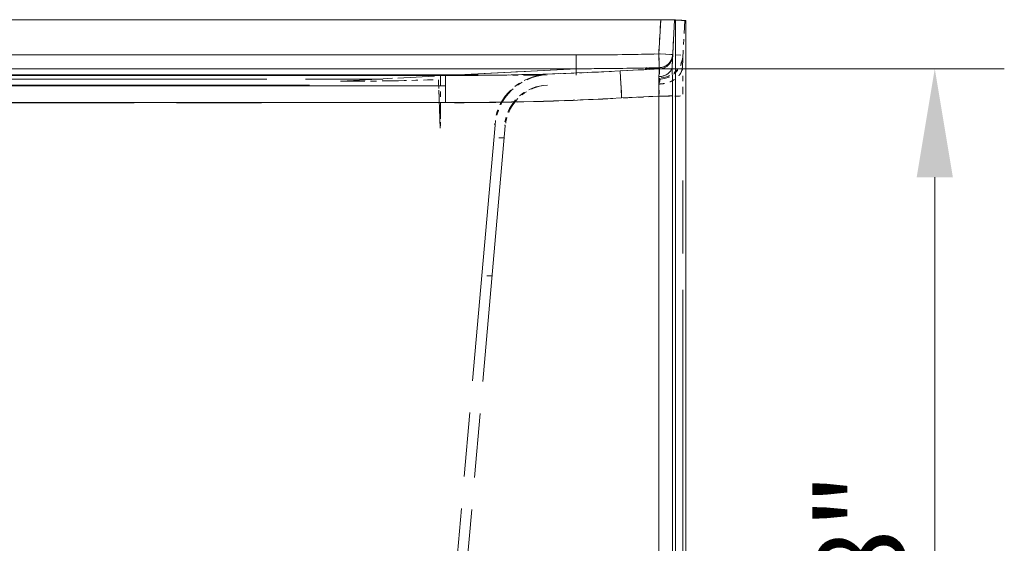
# Model space of a CAD drawing. Units: inches. Extents: x 5 to 165, y 4 to 215.
# Drawn here: x 68 to 86, y 164 to 174 of the extents above; entities that cross this region are included whole.
import ezdxf

# ---------------------------------------------------------------- set-up
doc = ezdxf.new("R2010")
doc.units = ezdxf.units.IN
doc.header["$LTSCALE"] = 20
doc.header["$MEASUREMENT"] = 0
doc.linetypes.add('LONG_DASH_DOTTED', pattern=[0.3543, 0.2362, -0.0295, 0.0591, -0.0295])
for name, color, linetype, lineweight in [('Dimension (ANSI)', 7, 'Continuous', 18), ('Overlay (ANSI)', 7, 'LONG_DASH_DOTTED', 18), ('Visible (ANSI)', 7, 'Continuous', 50), ('Visible Narrow (ANSI)', 7, 'Continuous', 5)]:
    doc.layers.add(name, color=color, linetype=linetype, lineweight=lineweight)
doc.styles.add('Spec Sheet', font='arial.ttf')
doc.dimstyles.new('Clarion Style Spec Sheet', dxfattribs={"dimscale": 20, "dimtxt": 0.08, "dimasz": 0.098425, "dimexe": 0.063, "dimexo": 0.0625, "dimgap": 0.025, "dimtad": 1, "dimdec": 3, "dimrnd": 1e-08, "dimzin": 3, "dimdsep": 46, "dimlunit": 5, "dimtxsty": 'Spec Sheet', "dimcen": 0.09, "dimdle": 0.1, "dimclrd": 256, "dimclre": 256, "dimclrt": 256, "dimadec": 0, "dimazin": 3, "dimtfac": 1.25, "dimtofl": 0, "dimtmove": 0, "dimatfit": 3, "dimfxl": 1, "dimfrac": 1, "dimtolj": 1, "dimtzin": 12, "dimlwd": -1, "dimlwe": -1, "dimarcsym": 0})

# ---------------------------------------------------------------- blocks, each defined once
blk = doc.blocks.new('*D12')
at = {"layer": 'Defpoints', "color": 0, "transparency": 16777216}
for p in [(77.845, 172.918), (79.346, 154.821), (84.346, 154.821)]:
    blk.add_point(p, dxfattribs=at)
at = {"layer": 'Dimension (ANSI)', "transparency": 16777216}
for p, q in [((79.095, 172.918), (85.606, 172.918)), ((84.346, 170.949), (84.346, 156.789)), ((80.596, 154.821), (85.606, 154.821))]:
    blk.add_line(p, q, dxfattribs=at)
for points in [[(84.018, 170.949), (84.674, 170.949), (84.346, 172.918)], [(84.018, 156.789), (84.674, 156.789), (84.346, 154.821)]]:
    blk.add_solid(points, dxfattribs=at)
at = {"layer": 'Dimension (ANSI)', "transparency": 16777216, "insert": (82.213, 163.869), "char_height": 1.6, "attachment_point": 2, "rotation": 90, "style": 'Spec Sheet'}
blk.add_mtext('\\A1;18"', dxfattribs=at)

msp = doc.modelspace()

# ---------------------------------------------------------------- linework, layer by layer
at = {"layer": 'Overlay (ANSI)', "ltscale": 1.389682}
msp.add_line((20.2957, 173.8065), (79.3794, 173.8065), dxfattribs=at)
msp.add_line((20.2957, 173.8065), (79.3794, 173.8065), dxfattribs=at)
at = {"layer": 'Overlay (ANSI)', "ltscale": 0.000993212}
msp.add_line((79.3991, 173.8065), (79.3794, 173.8065), dxfattribs=at)
at = {"layer": 'Overlay (ANSI)', "ltscale": 0.000992455}
msp.add_line((79.3991, 173.8065), (79.3794, 173.8065), dxfattribs=at)
at = {"layer": 'Overlay (ANSI)', "ltscale": 0.010336}
msp.add_line((79.3991, 173.8065), (79.3991, 173.8065), dxfattribs=at)
at = {"layer": 'Overlay (ANSI)', "ltscale": 0.066475}
msp.add_line((79.5847, 172.9482), (79.6295, 173.8023), dxfattribs=at)
at = {"layer": 'Overlay (ANSI)', "ltscale": 0.020711}
msp.add_line((79.6491, 173.8012), (79.6295, 173.8023), dxfattribs=at)
at = {"layer": 'Overlay (ANSI)', "ltscale": 0.010331}
msp.add_line((79.6491, 173.8012), (79.8364, 173.7914), dxfattribs=at)
at = {"layer": 'Overlay (ANSI)', "ltscale": 1.337958}
msp.add_line((79.6491, 173.8012), (79.6491, 154.8426), dxfattribs=at)
at = {"layer": 'Overlay (ANSI)', "ltscale": 0.03096}
msp.add_line((79.3778, 173.7755), (79.3485, 173.2173), dxfattribs=at)
at = {"layer": 'Overlay (ANSI)', "ltscale": 0.0661}
msp.add_line((79.7722, 172.9432), (79.8168, 173.7925), dxfattribs=at)
at = {"layer": 'Overlay (ANSI)', "ltscale": 1.337277}
msp.add_line((79.8364, 173.7914), (79.8364, 154.8424), dxfattribs=at)
at = {"layer": 'Overlay (ANSI)', "ltscale": 1.185745}
for p, q in [((75.0441, 173.1673), (24.631, 173.1673)), ((75.0441, 173.1673), (24.631, 173.1673)), ((24.631, 172.9176), (75.0441, 172.9176)), ((24.631, 172.7304), (75.0441, 172.7304))]:
    msp.add_line(p, q, dxfattribs=at)
at = {"layer": 'Overlay (ANSI)', "ltscale": 0.018882}
msp.add_line((77.8448, 172.9193), (77.8448, 173.1483), dxfattribs=at)
at = {"layer": 'Overlay (ANSI)'}
for p, q in [((79.3469, 173.1862), (79.3469, 173.1862)), ((79.5847, 172.9481), (79.5847, 172.9482)), ((79.5847, 172.9481), (79.5847, 172.9481)), ((79.7722, 172.9432), (79.7722, 172.9429))]:
    msp.add_line(p, q, dxfattribs=at)
at = {"layer": 'Overlay (ANSI)', "ltscale": 0.019198}
msp.add_line((79.3474, 173.1674), (79.3532, 172.9377), dxfattribs=at)
at = {"layer": 'Overlay (ANSI)', "ltscale": 0.019537}
msp.add_line((79.3664, 173.1852), (79.5958, 173.1732), dxfattribs=at)
at = {"layer": 'Overlay (ANSI)', "ltscale": 0.034264}
msp.add_line((79.3814, 173.1844), (79.7825, 173.1634), dxfattribs=at)
at = {"layer": 'Overlay (ANSI)', "ltscale": 0.149963}
msp.add_line((77.7388, 172.912), (75.8303, 172.812), dxfattribs=at)
at = {"layer": 'Overlay (ANSI)', "ltscale": 0.019833}
msp.add_line((77.8448, 172.9015), (77.8448, 172.7319), dxfattribs=at)
at = {"layer": 'Overlay (ANSI)', "ltscale": 0.039592}
msp.add_line((79.3588, 172.9147), (78.6454, 172.8773), dxfattribs=at)
at = {"layer": 'Overlay (ANSI)', "ltscale": 0.02037}
msp.add_line((79.3536, 172.9199), (79.3579, 172.7501), dxfattribs=at)
at = {"layer": 'Overlay (ANSI)', "ltscale": 1.206275}
for p, q in [((75.4805, 172.7944), (24.1945, 172.7944)), ((75.4805, 172.6069), (24.1945, 172.6069))]:
    msp.add_line(p, q, dxfattribs=at)
at = {"layer": 'Overlay (ANSI)', "ltscale": 1.302778}
for p, q in [((72.9162, 172.7937), (26.7588, 172.7937)), ((72.9162, 172.6064), (26.7588, 172.6064)), ((26.7588, 172.3031), (72.9162, 172.3031)), ((26.7588, 172.2998), (72.9162, 172.2998))]:
    msp.add_line(p, q, dxfattribs=at)
at = {"layer": 'Overlay (ANSI)', "ltscale": 1.206856}
for p, q in [((73.0142, 172.808), (30.2553, 172.808)), ((73.0142, 172.6207), (30.2553, 172.6207))]:
    msp.add_line(p, q, dxfattribs=at)
at = {"layer": 'Overlay (ANSI)', "ltscale": 0.141027}
msp.add_line((73.586, 172.6944), (75.3808, 172.7885), dxfattribs=at)
at = {"layer": 'Overlay (ANSI)', "ltscale": 0.00594}
msp.add_line((75.3897, 172.7954), (75.3897, 172.8076), dxfattribs=at)
at = {"layer": 'Overlay (ANSI)', "ltscale": 0.062806}
msp.add_line((75.3897, 172.0105), (75.3897, 172.7816), dxfattribs=at)
at = {"layer": 'Overlay (ANSI)', "ltscale": 0.038737}
msp.add_line((75.4805, 172.3419), (75.4805, 172.7929), dxfattribs=at)
at = {"layer": 'Overlay (ANSI)', "ltscale": 0.033689}
for p, q in [((78.7053, 172.3884), (79.3126, 172.4203)), ((78.7053, 172.3852), (79.3126, 172.417))]:
    msp.add_line(p, q, dxfattribs=at)
at = {"layer": 'Overlay (ANSI)', "ltscale": 6.36734e-05}
msp.add_line((75.4805, 172.3029), (75.4805, 172.3), dxfattribs=at)
at = {"layer": 'Overlay (ANSI)', "ltscale": 0.984954}
for p, q in [((76.3768, 171.8964), (75.172, 158.125)), ((76.5636, 171.88), (75.3587, 158.1087))]:
    msp.add_line(p, q, dxfattribs=at)
at = {"layer": 'Overlay (ANSI)', "ltscale": 0.004445}
for p, q in [((75.3893, 171.944), (75.3823, 171.8633)), ((75.3893, 171.9179), (75.3823, 171.8372))]:
    msp.add_line(p, q, dxfattribs=at)
at = {"layer": 'Overlay (ANSI)', "ltscale": 0.001221}
msp.add_line((75.3897, 171.9472), (75.3897, 171.9237), dxfattribs=at)
at = {"layer": 'Overlay (ANSI)', "ltscale": 0.010357}
for p, q in [((76.5447, 171.6647), (76.3565, 171.6647)), ((76.326, 169.1647), (76.1378, 169.1647))]:
    msp.add_line(p, q, dxfattribs=at)
at = {"layer": 'Overlay (ANSI)', "ltscale": 1.117947}
for p, q in [((79.3464, 171.542), (79.3464, 155.7009)), ((79.596, 155.705), (79.596, 171.5461)), ((79.7833, 155.7048), (79.7833, 171.5459))]:
    msp.add_line(p, q, dxfattribs=at)
at = {"layer": 'Overlay (ANSI)', "ltscale": 0.020264}
msp.add_arc((79.3457, 173.1643), 0.25, 273, 356.99954, dxfattribs=at)
at = {"layer": 'Overlay (ANSI)', "ltscale": 0.035537}
msp.add_arc((79.3457, 173.1643), 0.4375, 273, 356.99954, dxfattribs=at)
at = {"layer": 'Overlay (ANSI)', "ltscale": 0.079416}
msp.add_arc((77.373, 171.8092), 1, 93, 175, dxfattribs=at)
at = {"layer": 'Overlay (ANSI)', "ltscale": 0.064507}
msp.add_arc((77.373, 171.8092), 0.8125, 93, 175, dxfattribs=at)
at = {"layer": 'Overlay (ANSI)', "ltscale": 0.075017}
msp.add_ellipse((79.4021, 202.9581), major_axis=(42.044, 2.2038), ratio=0.7066215, start_param=4.6401321, end_param=4.6722706, dxfattribs=at)
msp.add_ellipse((79.4021, 202.9581), major_axis=(42.044, 2.2038), ratio=0.7066215, start_param=4.6401321, end_param=4.6722706, dxfattribs=at)
at = {"layer": 'Overlay (ANSI)', "ltscale": 0.018566}
msp.add_ellipse((79.3469, 173.1862), major_axis=(0.2497, -0.0131), ratio=0.9996302, start_param=4.8646617, end_param=6.2085262, dxfattribs=at)
at = {"layer": 'Overlay (ANSI)', "ltscale": 0.032566}
msp.add_ellipse((79.3469, 173.1862), major_axis=(0.4369, -0.0229), ratio=0.9996302, start_param=4.8646617, end_param=6.2085262, dxfattribs=at)
at = {"layer": 'Overlay (ANSI)', "ltscale": 0.075333}
msp.add_ellipse((79.4021, 202.9581), major_axis=(42.2204, 2.213), ratio=0.7095821, start_param=4.640132, end_param=4.6722706, dxfattribs=at)
at = {"layer": 'Overlay (ANSI)', "ltscale": 0.020684}
msp.add_ellipse((79.3345, 172.9549), major_axis=(0.2504, -0.0001), ratio=0.7207057, start_param=4.7506346, end_param=6.24572, dxfattribs=at)
at = {"layer": 'Overlay (ANSI)', "ltscale": 0.019051}
msp.add_ellipse((79.3063, 172.4112), major_axis=(-0.0526, -0.5034), ratio=0.0004457, start_param=3.1798796, end_param=3.8677789, dxfattribs=at)
at = {"layer": 'Overlay (ANSI)', "ltscale": 0.080911}
msp.add_ellipse((80.9115, 203.0372), major_axis=(1.5528, 30.1225), ratio=0.0058252, start_param=3.1057943, end_param=3.1402838, dxfattribs=at)
at = {"layer": 'Overlay (ANSI)', "ltscale": 0.029047}
msp.add_ellipse((79.5567, 172.411), major_axis=(0.0008, 0.7511), ratio=0.0523305, start_param=4.7714562, end_param=5.4705728, dxfattribs=at)
at = {"layer": 'Overlay (ANSI)', "ltscale": 0.028702}
msp.add_ellipse((79.744, 172.4109), major_axis=(0.0008, 0.7511), ratio=0.0523305, start_param=4.7709973, end_param=5.4618534, dxfattribs=at)
at = {"layer": 'Overlay (ANSI)', "ltscale": 0.01671}
msp.add_ellipse((75.356, 172.7013), major_axis=(-2.0078, -0.0018), ratio=0.0531015, start_param=4.5362792, end_param=4.6871819, dxfattribs=at)
at = {"layer": 'Overlay (ANSI)', "ltscale": 0.158238}
msp.add_ellipse((76.5442, 202.8083), major_axis=(-42.7504, -1.5055), ratio=0.7012069, start_param=1.5249346, end_param=1.5915626, dxfattribs=at)
at = {"layer": 'Overlay (ANSI)', "ltscale": 0.005391}
msp.add_ellipse((75.7243, 171.8078), major_axis=(0.009, 1), ratio=0.169539, start_param=0.0586205, end_param=0.1574554, dxfattribs=at)
at = {"layer": 'Overlay (ANSI)', "ltscale": 0.07039}
msp.add_ellipse((77.3439, 171.8077), major_axis=(-0.0523, 0.9986), ratio=0.9854607, start_param=0.0704843, end_param=1.3392019, dxfattribs=at)
at = {"layer": 'Overlay (ANSI)', "ltscale": 0.038738}
msp.add_ellipse((78.6716, 172.378), major_axis=(-0.0262, 0.4993), ratio=0.0009135, start_param=4.8074867, end_param=6.205517, dxfattribs=at)
at = {"layer": 'Overlay (ANSI)', "ltscale": 0.019649}
msp.add_ellipse((79.3071, 172.4113), major_axis=(-0.014, -0.5014), ratio=0.0777623, start_param=1.6339351, end_param=2.3440661, dxfattribs=at)
at = {"layer": 'Overlay (ANSI)', "ltscale": 0.011909}
msp.add_ellipse((79.3063, 172.4112), major_axis=(-0.0624, -0.3162), ratio=0.0012024, start_param=3.1801126, end_param=3.8680119, dxfattribs=at)
at = {"layer": 'Overlay (ANSI)', "ltscale": 0.081167}
msp.add_ellipse((80.9115, 203.0372), major_axis=(1.5432, 30.3098), ratio=0.0101322, start_param=3.1062368, end_param=3.1407263, dxfattribs=at)
at = {"layer": 'Overlay (ANSI)', "ltscale": 0.093195}
msp.add_ellipse((79.5038, 202.9634), major_axis=(-43.1953, -7.852), ratio=0.6768865, start_param=1.3118139, end_param=1.3506527, dxfattribs=at)
at = {"layer": 'Overlay (ANSI)', "ltscale": 0.070376}
msp.add_ellipse((75.3819, 171.7197), major_axis=(-0.0306, 0.9995), ratio=0.0043044, start_param=4.9224189, end_param=6.1908692, dxfattribs=at)
at = {"layer": 'Overlay (ANSI)', "ltscale": 0.057173}
msp.add_ellipse((77.3439, 171.8077), major_axis=(-0.0425, 0.8114), ratio=0.9854607, start_param=0.0704843, end_param=1.3392019, dxfattribs=at)
at = {"layer": 'Overlay (ANSI)', "ltscale": 0.024173}
msp.add_ellipse((78.6716, 172.378), major_axis=(-0.0164, 0.3121), ratio=0.0009135, start_param=4.8074867, end_param=6.205517, dxfattribs=at)
at = {"layer": 'Overlay (ANSI)', "ltscale": 0.012264}
msp.add_ellipse((79.3071, 172.4113), major_axis=(-0.0242, -0.3142), ratio=0.1226328, start_param=1.6436136, end_param=2.3537445, dxfattribs=at)
at = {"layer": 'Overlay (ANSI)', "ltscale": 0.057161}
msp.add_ellipse((75.3819, 171.7197), major_axis=(-0.0249, 0.8121), ratio=0.0043044, start_param=4.9224189, end_param=6.1908692, dxfattribs=at)
at = {"layer": 'Overlay (ANSI)', "ltscale": 0.159542}
for centre in [(76.5442, 202.817), (76.5442, 202.8138)]:
    msp.add_ellipse(centre, major_axis=(-43.1039, -1.5057), ratio=0.707053, start_param=1.5251338, end_param=1.5917618, dxfattribs=at)
at = {"layer": 'Overlay (ANSI)', "ltscale": 0.018882}
msp.add_ellipse((79.3464, 172.4264), major_axis=(0.25, 0), ratio=0.0174524, start_param=4.7883104, end_param=6.154896, dxfattribs=at)
at = {"layer": 'Overlay (ANSI)', "ltscale": 0.033119}
msp.add_ellipse((79.3464, 172.4264), major_axis=(0.4375, 0), ratio=0.0174524, start_param=4.7883104, end_param=6.154896, dxfattribs=at)
at = {"layer": 'Overlay (ANSI)', "ltscale": 0.008681}
msp.add_ellipse((75.3561, 171.7035), major_axis=(-1.0204, -0.1978), ratio=0.128331, start_param=3.1133921, end_param=3.2665349, dxfattribs=at)
at = {"layer": 'Overlay (ANSI)', "ltscale": 0.010234}
msp.add_ellipse((75.3561, 171.7035), major_axis=(-1.2074, -0.1789), ratio=0.0897942, start_param=3.1286669, end_param=3.2818097, dxfattribs=at)
at = {"layer": 'Overlay (ANSI)', "ltscale": 0.020633}
msp.add_open_spline([(79.3991, 173.8065), (79.407, 173.8065), (79.4148, 173.8065), (79.4553, 173.8063), (79.4864, 173.8058), (79.5417, 173.8046), (79.5654, 173.804), (79.5994, 173.8031), (79.6111, 173.8028), (79.6259, 173.8024), (79.6295, 173.8023), (79.6295, 173.8023)], degree=3, knots=[0.0000226, 0.0000226, 0.0000226, 0.0000226, 0.0605249, 0.0605249, 0.31269708, 0.31269708, 0.56085494, 0.56085494, 0.76339576, 0.76339576, 0.95018314, 0.95018314, 0.95018314, 0.95018314], dxfattribs=at)
at = {"layer": 'Overlay (ANSI)', "ltscale": 0.036995}
msp.add_open_spline([(79.8168, 173.7925), (79.8168, 173.7925), (79.8053, 173.7929), (79.7607, 173.7947), (79.7277, 173.796), (79.6458, 173.799), (79.5983, 173.8007), (79.5222, 173.8032), (79.4975, 173.804), (79.4482, 173.8054), (79.4237, 173.806), (79.3991, 173.8065)], degree=3, knots=[0.0000378, 0.0000378, 0.0000378, 0.0000378, 0.4399627, 0.4399627, 0.8850748, 0.8850748, 1.3155444, 1.3155444, 1.512462, 1.512462, 1.7003435, 1.7003435, 1.7003435, 1.7003435], dxfattribs=at)
at = {"layer": 'Overlay (ANSI)', "ltscale": 0.036269}
msp.add_open_spline([(79.7722, 172.9429), (79.7712, 172.9231), (79.7676, 172.9037), (79.7615, 172.8846), (79.7585, 172.875), (79.7549, 172.8656), (79.7506, 172.8562), (79.7464, 172.8469), (79.7414, 172.8376), (79.7359, 172.8285), (79.725, 172.8104), (79.7118, 172.7933), (79.6965, 172.7771), (79.6889, 172.769), (79.6807, 172.7612), (79.6719, 172.7535), (79.6632, 172.7459), (79.6539, 172.7386), (79.6443, 172.7316), (79.625, 172.7177), (79.6041, 172.7053), (79.5816, 172.6942), (79.5703, 172.6887), (79.5586, 172.6834), (79.5466, 172.6787), (79.5346, 172.6739), (79.5223, 172.6695), (79.5099, 172.6656), (79.485, 172.6578), (79.4592, 172.6516), (79.4325, 172.6472), (79.4192, 172.645), (79.4056, 172.6433), (79.392, 172.642), (79.3852, 172.6413), (79.3784, 172.6408), (79.3715, 172.6404), (79.3647, 172.6399), (79.3578, 172.6396), (79.351, 172.6394)], degree=3, knots=[0, 0, 0, 0, 0.125, 0.125, 0.125, 0.1875, 0.1875, 0.1875, 0.25, 0.25, 0.25, 0.375, 0.375, 0.375, 0.4375, 0.4375, 0.4375, 0.5, 0.5, 0.5, 0.625, 0.625, 0.625, 0.6875, 0.6875, 0.6875, 0.75, 0.75, 0.75, 0.875, 0.875, 0.875, 0.9375, 0.9375, 0.9375, 0.96875, 0.96875, 0.96875, 1, 1, 1, 1], dxfattribs=at)
at = {"layer": 'Overlay (ANSI)', "ltscale": 0.175822}
msp.add_open_spline([(75.4805, 172.7944), (76.5359, 172.7944), (77.5915, 172.822), (78.6454, 172.8773)], degree=3, dxfattribs=at)
at = {"layer": 'Overlay (ANSI)', "ltscale": 0.034438}
msp.add_open_spline([(76.3724, 172.801), (76.345, 172.8012), (76.3172, 172.8014), (76.2891, 172.8016), (76.2452, 172.8019), (76.2004, 172.8023), (76.1547, 172.8027), (76.1318, 172.8029), (76.1087, 172.8031), (76.0854, 172.8033), (76.0852, 172.8033), (76.0851, 172.8033), (76.085, 172.8033), (76.0617, 172.8035), (76.0383, 172.8037), (76.0147, 172.8039), (76.0145, 172.8039), (76.0143, 172.8039), (76.0141, 172.8039), (75.9903, 172.8041), (75.9664, 172.8044), (75.9424, 172.8046), (75.9185, 172.8048), (75.8944, 172.805), (75.8702, 172.8052), (75.822, 172.8056), (75.7734, 172.8061), (75.7243, 172.8065)], degree=3, knots=[0.70989596, 0.70989596, 0.70989596, 0.70989596, 0.75, 0.75, 0.75, 0.8125, 0.8125, 0.8125, 0.84375, 0.84375, 0.84375, 0.84393602, 0.84393602, 0.84393602, 0.875, 0.875, 0.875, 0.87526943, 0.87526943, 0.87526943, 0.90655111, 0.90655111, 0.90655111, 0.93776749, 0.93776749, 0.93776749, 1, 1, 1, 1], dxfattribs=at)
at = {"layer": 'Overlay (ANSI)', "ltscale": 0.084174}
msp.add_open_spline([(77.2915, 172.8063), (77.2838, 172.8059), (77.2742, 172.8055), (77.2627, 172.8051), (77.2627, 172.8051), (77.2626, 172.8051), (77.2625, 172.8051), (77.2511, 172.8046), (77.238, 172.8042), (77.223, 172.8038), (77.2229, 172.8038), (77.2227, 172.8038), (77.2225, 172.8038), (77.2074, 172.8034), (77.1905, 172.803), (77.1719, 172.8026), (77.1535, 172.8022), (77.1335, 172.8018), (77.1116, 172.8015), (77.1113, 172.8015), (77.111, 172.8015), (77.1106, 172.8015), (77.0995, 172.8013), (77.088, 172.8012), (77.076, 172.801), (77.0643, 172.8009), (77.0523, 172.8007), (77.0398, 172.8006), (77.0394, 172.8006), (77.039, 172.8006), (77.0386, 172.8006), (77.0261, 172.8004), (77.0131, 172.8003), (76.9998, 172.8002), (76.9994, 172.8002), (76.9991, 172.8002), (76.9987, 172.8002), (76.9853, 172.8001), (76.9717, 172.8), (76.9576, 172.7999), (76.9573, 172.7999), (76.9569, 172.7999), (76.9565, 172.7999), (76.9277, 172.7997), (76.8973, 172.7996), (76.8656, 172.7995), (76.8341, 172.7994), (76.8012, 172.7993), (76.7668, 172.7993), (76.7665, 172.7993), (76.7663, 172.7993), (76.766, 172.7993), (76.7315, 172.7993), (76.6956, 172.7994), (76.6582, 172.7995), (76.658, 172.7995), (76.6578, 172.7995), (76.6576, 172.7995), (76.6388, 172.7995), (76.6196, 172.7996), (76.6001, 172.7997), (76.5807, 172.7998), (76.561, 172.7998), (76.5411, 172.7999), (76.541, 172.7999), (76.5409, 172.7999), (76.5408, 172.7999), (76.5007, 172.8001), (76.4597, 172.8004), (76.4178, 172.8007), (76.4028, 172.8007), (76.3876, 172.8009), (76.3724, 172.801)], degree=3, knots=[0, 0, 0, 0, 0.0625, 0.0625, 0.0625, 0.06292271, 0.06292271, 0.06292271, 0.125, 0.125, 0.125, 0.12572183, 0.12572183, 0.12572183, 0.18840909, 0.18840909, 0.18840909, 0.25, 0.25, 0.25, 0.25097951, 0.25097951, 0.25097951, 0.28222901, 0.28222901, 0.28222901, 0.3125, 0.3125, 0.3125, 0.31343733, 0.31343733, 0.31343733, 0.34375, 0.34375, 0.34375, 0.34463064, 0.34463064, 0.34463064, 0.375, 0.375, 0.375, 0.37581883, 0.37581883, 0.37581883, 0.43818091, 0.43818091, 0.43818091, 0.5, 0.5, 0.5, 0.50052451, 0.50052451, 0.50052451, 0.5625, 0.5625, 0.5625, 0.56284913, 0.56284913, 0.56284913, 0.5940071, 0.5940071, 0.5940071, 0.625, 0.625, 0.625, 0.62517038, 0.62517038, 0.62517038, 0.68757425, 0.68757425, 0.68757425, 0.70989596, 0.70989596, 0.70989596, 0.70989596], dxfattribs=at)
at = {"layer": 'Visible (ANSI)', "linetype": 'Continuous', "lineweight": 18}
for p, q in [((20.2957, 173.8065), (79.3794, 173.8065)), ((79.3991, 173.8065), (79.3794, 173.8065)), ((79.5847, 172.9482), (79.6295, 173.8023)), ((79.6491, 173.8012), (79.6295, 173.8023)), ((79.6491, 173.8012), (79.8364, 173.7914)), ((79.6491, 173.8012), (79.6491, 154.8426)), ((79.8364, 173.7914), (79.8364, 154.8424)), ((79.3588, 172.9147), (78.6454, 172.8773)), ((79.5847, 172.9481), (79.5847, 172.9481)), ((75.4805, 172.7944), (24.1945, 172.7944))]:
    msp.add_line(p, q, dxfattribs=at)
msp.add_arc((79.3457, 173.1643), 0.25, 273, 356.99954, dxfattribs=at)
msp.add_ellipse((79.3345, 172.9549), major_axis=(0.2504, -0.0001), ratio=0.7207057, start_param=4.7506346, end_param=6.24572, dxfattribs=at)
msp.add_open_spline([(79.3991, 173.8065), (79.407, 173.8065), (79.4148, 173.8065), (79.4553, 173.8063), (79.4864, 173.8058), (79.5417, 173.8046), (79.5654, 173.804), (79.5994, 173.8031), (79.6111, 173.8028), (79.6259, 173.8024), (79.6295, 173.8023), (79.6295, 173.8023)], degree=3, knots=[0.0000226, 0.0000226, 0.0000226, 0.0000226, 0.0605249, 0.0605249, 0.31269708, 0.31269708, 0.56085494, 0.56085494, 0.76339576, 0.76339576, 0.95018314, 0.95018314, 0.95018314, 0.95018314], dxfattribs=at)
msp.add_open_spline([(75.4805, 172.7944), (76.5359, 172.7944), (77.5915, 172.822), (78.6454, 172.8773)], degree=3, dxfattribs=at)
at = {"layer": 'Visible Narrow (ANSI)', "linetype": 'Continuous', "lineweight": 18}
for p, q in [((79.3794, 173.8065), (79.3469, 173.1862)), ((77.8448, 173.1673), (21.8302, 173.1673)), ((77.8448, 172.9176), (77.8448, 173.1673)), ((79.3468, 173.1863), (79.5965, 173.1732)), ((79.3469, 173.1866), (79.3532, 172.9364)), ((21.8302, 172.9176), (77.8448, 172.9176)), ((77.8448, 172.9176), (75.7243, 172.8065)), ((75.3897, 172.808), (27.8798, 172.808)), ((75.3897, 172.7944), (75.3897, 172.808)), ((75.4805, 172.3031), (75.4805, 172.7944)), ((78.6716, 172.3867), (79.3464, 172.422)), ((79.3464, 172.422), (79.3464, 154.8208)), ((79.596, 154.8249), (79.596, 172.4262)), ((24.1945, 172.3031), (75.4805, 172.3031))]:
    msp.add_line(p, q, dxfattribs=at)
for centre, major_axis, ratio, start_param, end_param in [((79.4021, 202.9581), (42.044, 2.2038), 0.7066215, 4.6383466, 4.6740561), ((79.3469, 173.1862), (0.2497, -0.0131), 0.9996302, 4.7900025, 6.2831853), ((79.4021, 202.9581), (42.2204, 2.213), 0.7095821, 4.6383466, 4.674056), ((79.3063, 172.4112), (-0.0526, -0.5034), 0.0004457, 3.1416629, 3.9059955), ((80.9115, 203.0372), (1.5528, 30.1225), 0.0058252, 3.1038782, 3.1421999), ((79.5567, 172.411), (0.0008, 0.7511), 0.0523305, 4.7326164, 5.5094126), ((75.356, 172.7013), (-2.0078, -0.0018), 0.0531015, 4.5278957, 4.6955654), ((75.7243, 171.8078), (0.009, 1), 0.169539, 0.0531297, 0.1629463), ((78.6716, 172.378), (-0.0262, 0.4993), 0.0009135, 4.7298184, 6.2831853), ((79.3071, 172.4113), (-0.014, -0.5014), 0.0777623, 1.5944834, 2.3835178), ((76.5442, 202.817), (-43.1039, -1.5057), 0.707053, 1.5214322, 1.5954633), ((79.3464, 172.4264), (0.25, 0), 0.0174524, 4.712389, 6.2308175)]:
    msp.add_ellipse(centre, major_axis=major_axis, ratio=ratio, start_param=start_param, end_param=end_param, dxfattribs=at)
msp.add_open_spline([(76.3724, 172.801), (76.345, 172.8012), (76.3172, 172.8014), (76.2891, 172.8016), (76.2452, 172.8019), (76.2004, 172.8023), (76.1547, 172.8027), (76.1318, 172.8029), (76.1087, 172.8031), (76.0854, 172.8033), (76.0852, 172.8033), (76.0851, 172.8033), (76.085, 172.8033), (76.0617, 172.8035), (76.0383, 172.8037), (76.0147, 172.8039), (76.0145, 172.8039), (76.0143, 172.8039), (76.0141, 172.8039), (75.9903, 172.8041), (75.9664, 172.8044), (75.9424, 172.8046), (75.9185, 172.8048), (75.8944, 172.805), (75.8702, 172.8052), (75.822, 172.8056), (75.7734, 172.8061), (75.7243, 172.8065)], degree=3, knots=[0.70989596, 0.70989596, 0.70989596, 0.70989596, 0.75, 0.75, 0.75, 0.8125, 0.8125, 0.8125, 0.84375, 0.84375, 0.84375, 0.84393602, 0.84393602, 0.84393602, 0.875, 0.875, 0.875, 0.87526943, 0.87526943, 0.87526943, 0.90655111, 0.90655111, 0.90655111, 0.93776749, 0.93776749, 0.93776749, 1, 1, 1, 1], dxfattribs=at)

# ---------------------------------------------------------------- dimensions: what is measured, and where the dimension line sits
at = {"layer": 'Dimension (ANSI)'}
dim = msp.add_linear_dim(base=(84.3464, 154.8208), p1=(77.8448, 172.9176), p2=(79.3464, 154.8208), angle=270, text='<>"', dimstyle='Clarion Style Spec Sheet', override={"dimgap": 0.025, "dimdec": 0, "dimtol": 0, "dimlim": 0, "dimtp": 0, "dimtm": 0, "dimtdec": 2, "dimatfit": 1}, dxfattribs=at)
dim.commit()
dim.dimension.update_dxf_attribs({"geometry": '*D12', "text_midpoint": (84.3464, 163.8692), "dimtype": 160})

doc.saveas('drawing.dxf')
